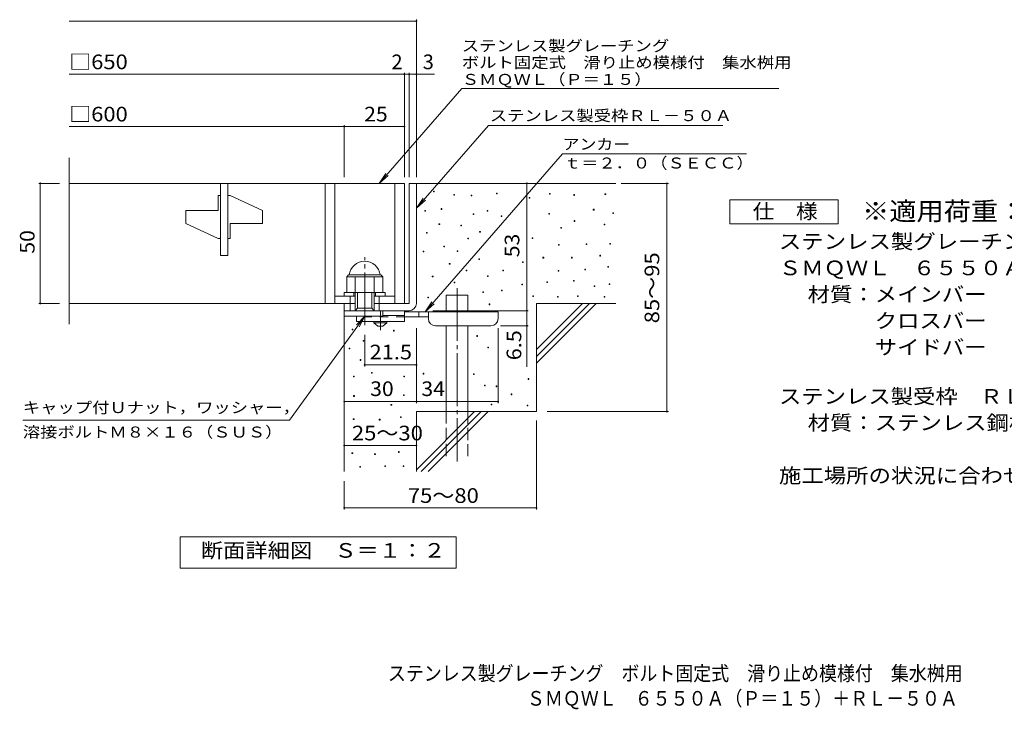
# Model space of a CAD drawing. Units: millimetres. Extents: x -1569 to 7609, y -2384 to 1293.
# Drawn here: x -1569 to 480, y -1379 to 57 of the extents above; entities that cross this region are included whole.
import ezdxf

# ---------------------------------------------------------------- set-up
doc = ezdxf.new("R2010")
doc.units = ezdxf.units.MM
doc.header["$LTSCALE"] = 10
for name, pattern in [('JWW_CENTER1', [6.773333, 4.233333, -0.846667, 0.846667, -0.846667]), ('JWW_CENTER2', [13.546667, 11.006667, -0.846667, 0.846667, -0.846667]), ('JWW_DASHED2', [3.386667, 1.693333, -1.693333]), ('JWW_DASHED3', [3.386667, 2.54, -0.846667])]:
    doc.linetypes.add(name, pattern=pattern)
for name, color, linetype in [('C-5', 7, 'Continuous'), ('D-0', 7, 'Continuous'), ('D-1', 7, 'Continuous'), ('D-2', 7, 'Continuous'), ('D-4', 7, 'Continuous'), ('D-5', 7, 'Continuous'), ('D-6', 7, 'Continuous'), ('D-9', 7, 'Continuous'), ('F-5ﾚｲﾔ', 7, 'Continuous')]:
    doc.layers.add(name, color=color, linetype=linetype)
doc.styles.add('ＭＳ ゴシック', font='txt', dxfattribs={"height": 1})

msp = doc.modelspace()

# ---------------------------------------------------------------- linework, layer by layer
at = {"layer": 'D-0', "color": 7, "linetype": 'Continuous', "lineweight": 9}
for p, q in [((-707.7, -301.4), (-707.7, -299.9)), ((-707.7, -299.9), (-706.2, -299.9)), ((-706.2, -301.4), (-707.7, -301.4)), ((-706.2, -299.9), (-706.2, -301.4)), ((-665.4, -308), (-665.4, -306.5)), ((-665.4, -306.5), (-663.9, -306.5)), ((-663.9, -306.5), (-663.9, -308)), ((-576.7, -305.4), (-576.7, -303.9)), ((-576.7, -303.9), (-575.2, -303.9)), ((-575.2, -305.4), (-576.7, -305.4)), ((-575.2, -303.9), (-575.2, -305.4)), ((-466.5, -305.9), (-466.5, -304.4)), ((-466.5, -304.4), (-465, -304.4)), ((-465, -305.9), (-466.5, -305.9)), ((-465, -304.4), (-465, -305.9)), ((-415.8, -308.6), (-415.8, -307.1)), ((-415.8, -307.1), (-414.3, -307.1)), ((-414.3, -307.1), (-414.3, -308.6)), ((-350.8, -306.6), (-350.8, -305.1)), ((-350.8, -305.1), (-349.3, -305.1)), ((-349.3, -306.6), (-350.8, -306.6)), ((-349.3, -305.1), (-349.3, -306.6)), ((-663.9, -308), (-665.4, -308)), ((-629.3, -309.5), (-629.3, -308)), ((-629.3, -308), (-627.8, -308)), ((-627.8, -309.5), (-629.3, -309.5)), ((-627.8, -308), (-627.8, -309.5)), ((-508.5, -314.7), (-508.5, -313.2)), ((-508.5, -313.2), (-507, -313.2)), ((-507, -314.7), (-508.5, -314.7)), ((-507, -313.2), (-507, -314.7)), ((-414.3, -308.6), (-415.8, -308.6)), ((-725.7, -341.7), (-725.7, -340.2)), ((-725.7, -340.2), (-724.2, -340.2)), ((-724.2, -341.7), (-725.7, -341.7)), ((-724.2, -340.2), (-724.2, -341.7)), ((-692.1, -337.7), (-692.1, -336.2)), ((-692.1, -336.2), (-690.6, -336.2)), ((-690.6, -337.7), (-692.1, -337.7)), ((-690.6, -336.2), (-690.6, -337.7)), ((-625, -348.7), (-625, -347.2)), ((-625, -347.2), (-623.5, -347.2)), ((-623.5, -347.2), (-623.5, -348.7)), ((-595.8, -341.7), (-595.8, -340.2)), ((-595.8, -340.2), (-594.3, -340.2)), ((-594.3, -341.7), (-595.8, -341.7)), ((-594.3, -340.2), (-594.3, -341.7)), ((-467.9, -347.9), (-467.9, -346.4)), ((-467.9, -346.4), (-466.4, -346.4)), ((-466.4, -347.9), (-467.9, -347.9)), ((-466.4, -346.4), (-466.4, -347.9)), ((-375.1, -339.1), (-375.1, -337.6)), ((-375.1, -337.6), (-373.6, -337.6)), ((-373.6, -339.1), (-375.1, -339.1)), ((-373.6, -337.6), (-373.6, -339.1)), ((-334.6, -346.7), (-334.6, -345.2)), ((-334.6, -345.2), (-333.1, -345.2)), ((-333.1, -346.7), (-334.6, -346.7)), ((-333.1, -345.2), (-333.1, -346.7)), ((-696.3, -369.6), (-696.3, -368.1)), ((-696.3, -368.1), (-694.8, -368.1)), ((-694.8, -368.1), (-694.8, -369.6)), ((-623.5, -348.7), (-625, -348.7)), ((-567.2, -352.7), (-567.2, -351.2)), ((-567.2, -351.2), (-565.7, -351.2)), ((-565.7, -352.7), (-567.2, -352.7)), ((-565.7, -351.2), (-565.7, -352.7)), ((-415.1, -362.7), (-415.1, -361.2)), ((-415.1, -361.2), (-413.6, -361.2)), ((-413.6, -362.7), (-415.1, -362.7)), ((-413.6, -361.2), (-413.6, -362.7)), ((-352.8, -370.2), (-352.8, -368.7)), ((-352.8, -368.7), (-351.3, -368.7)), ((-351.3, -368.7), (-351.3, -370.2)), ((-722.4, -387.1), (-722.4, -385.6)), ((-722.4, -385.6), (-720.9, -385.6)), ((-720.9, -387.1), (-722.4, -387.1)), ((-720.9, -385.6), (-720.9, -387.1)), ((-694.8, -369.6), (-696.3, -369.6)), ((-651, -372.2), (-651, -370.7)), ((-651, -370.7), (-649.5, -370.7)), ((-649.5, -372.2), (-651, -372.2)), ((-649.5, -370.7), (-649.5, -372.2)), ((-611.7, -385.1), (-611.7, -383.6)), ((-611.7, -383.6), (-610.2, -383.6)), ((-610.2, -385.1), (-611.7, -385.1)), ((-610.2, -383.6), (-610.2, -385.1)), ((-442.8, -377), (-442.8, -375.5)), ((-442.8, -375.5), (-441.3, -375.5)), ((-441.3, -377), (-442.8, -377)), ((-441.3, -375.5), (-441.3, -377)), ((-351.3, -370.2), (-352.8, -370.2)), ((-636.4, -399.2), (-636.4, -397.7)), ((-636.4, -397.7), (-634.9, -397.7)), ((-634.9, -399.2), (-636.4, -399.2)), ((-634.9, -397.7), (-634.9, -399.2)), ((-502.4, -398.6), (-502.4, -397.1)), ((-502.4, -397.1), (-500.9, -397.1)), ((-500.9, -398.6), (-502.4, -398.6)), ((-500.9, -397.1), (-500.9, -398.6)), ((-390, -410.8), (-390, -409.3)), ((-390, -409.3), (-388.5, -409.3)), ((-388.5, -409.3), (-388.5, -410.8)), ((-340.6, -410.1), (-340.6, -408.6)), ((-340.6, -408.6), (-339.1, -408.6)), ((-339.1, -408.6), (-339.1, -410.1)), ((-729.3, -426.4), (-729.3, -424.9)), ((-729.3, -424.9), (-727.8, -424.9)), ((-727.8, -426.4), (-729.3, -426.4)), ((-727.8, -424.9), (-727.8, -426.4)), ((-686, -415.7), (-686, -414.2)), ((-686, -414.2), (-684.5, -414.2)), ((-684.5, -415.7), (-686, -415.7)), ((-684.5, -414.2), (-684.5, -415.7)), ((-658.4, -425.7), (-658.4, -424.2)), ((-658.4, -424.2), (-656.9, -424.2)), ((-656.9, -425.7), (-658.4, -425.7)), ((-656.9, -424.2), (-656.9, -425.7)), ((-447.6, -412.1), (-447.6, -410.6)), ((-447.6, -410.6), (-446.1, -410.6)), ((-446.1, -412.1), (-447.6, -412.1)), ((-446.1, -410.6), (-446.1, -412.1)), ((-388.5, -410.8), (-390, -410.8)), ((-339.1, -410.1), (-340.6, -410.1)), ((-674.8, -452), (-674.8, -450.5)), ((-674.8, -450.5), (-673.3, -450.5)), ((-673.3, -450.5), (-673.3, -452)), ((-613.5, -441.9), (-613.5, -440.4)), ((-613.5, -440.4), (-612, -440.4)), ((-612, -441.9), (-613.5, -441.9)), ((-612, -440.4), (-612, -441.9)), ((-522.7, -448.7), (-522.7, -447.2)), ((-522.7, -447.2), (-521.2, -447.2)), ((-521.2, -448.7), (-522.7, -448.7)), ((-521.2, -447.2), (-521.2, -448.7)), ((-479.9, -439.1), (-479.9, -437.6)), ((-479.9, -437.6), (-478.4, -437.6)), ((-478.4, -439.1), (-479.9, -439.1)), ((-478.4, -437.6), (-478.4, -439.1)), ((-420.6, -439.1), (-420.6, -437.6)), ((-420.6, -437.6), (-419.1, -437.6)), ((-419.1, -439.1), (-420.6, -439.1)), ((-419.1, -437.6), (-419.1, -439.1)), ((-361.3, -434.9), (-361.3, -433.4)), ((-361.3, -433.4), (-359.8, -433.4)), ((-359.8, -434.9), (-361.3, -434.9)), ((-359.8, -433.4), (-359.8, -434.9)), ((-673.3, -452), (-674.8, -452)), ((-639.7, -465.7), (-639.7, -464.2)), ((-639.7, -464.2), (-638.2, -464.2)), ((-638.2, -465.7), (-639.7, -465.7)), ((-638.2, -464.2), (-638.2, -465.7)), ((-563.4, -465.7), (-563.4, -464.2)), ((-563.4, -464.2), (-561.9, -464.2)), ((-561.9, -465.7), (-563.4, -465.7)), ((-561.9, -464.2), (-561.9, -465.7)), ((-448.2, -466.7), (-448.2, -465.2)), ((-448.2, -465.2), (-446.7, -465.2)), ((-446.7, -466.7), (-448.2, -466.7)), ((-446.7, -465.2), (-446.7, -466.7)), ((-393, -463.9), (-393, -462.4)), ((-393, -462.4), (-391.5, -462.4)), ((-391.5, -463.9), (-393, -463.9)), ((-391.5, -462.4), (-391.5, -463.9)), ((-344.8, -458.4), (-344.8, -456.9)), ((-344.8, -456.9), (-343.3, -456.9)), ((-343.3, -458.4), (-344.8, -458.4)), ((-343.3, -456.9), (-343.3, -458.4)), ((-710.2, -478.4), (-710.2, -476.9)), ((-710.2, -476.9), (-708.7, -476.9)), ((-708.7, -478.4), (-710.2, -478.4)), ((-708.7, -476.9), (-708.7, -478.4)), ((-664.8, -490.8), (-664.8, -489.3)), ((-664.8, -489.3), (-663.3, -489.3)), ((-663.3, -490.8), (-664.8, -490.8)), ((-663.3, -489.3), (-663.3, -490.8)), ((-595.5, -477.8), (-595.5, -476.3)), ((-595.5, -476.3), (-594, -476.3)), ((-594, -477.8), (-595.5, -477.8)), ((-594, -476.3), (-594, -477.8)), ((-471.6, -490.1), (-471.6, -488.6)), ((-471.6, -488.6), (-470.1, -488.6)), ((-470.1, -490.1), (-471.6, -490.1)), ((-470.1, -488.6), (-470.1, -490.1)), ((-416.5, -487.3), (-416.5, -485.8)), ((-416.5, -485.8), (-415, -485.8)), ((-415, -487.3), (-416.5, -487.3)), ((-415, -485.8), (-415, -487.3)), ((-605.1, -510.7), (-605.1, -509.2)), ((-605.1, -509.2), (-603.6, -509.2)), ((-603.6, -510.7), (-605.1, -510.7)), ((-603.6, -509.2), (-603.6, -510.7)), ((-566.1, -507.3), (-566.1, -505.8)), ((-566.1, -505.8), (-564.6, -505.8)), ((-564.6, -507.3), (-566.1, -507.3)), ((-564.6, -505.8), (-564.6, -507.3)), ((-524.2, -495.2), (-524.2, -493.7)), ((-524.2, -493.7), (-522.7, -493.7)), ((-522.7, -495.2), (-524.2, -495.2)), ((-522.7, -493.7), (-522.7, -495.2)), ((-373.6, -498.5), (-373.6, -497)), ((-373.6, -497), (-372.1, -497)), ((-372.1, -498.5), (-373.6, -498.5)), ((-372.1, -497), (-372.1, -498.5)), ((-342, -494.2), (-342, -492.7)), ((-342, -492.7), (-340.5, -492.7)), ((-340.5, -494.2), (-342, -494.2)), ((-340.5, -492.7), (-340.5, -494.2)), ((-719.5, -522), (-719.5, -520.5)), ((-719.5, -520.5), (-718, -520.5)), ((-718, -522), (-719.5, -522)), ((-718, -520.5), (-718, -522)), ((-501.3, -519.2), (-501.3, -517.7)), ((-501.3, -517.7), (-499.8, -517.7)), ((-499.8, -519.2), (-501.3, -519.2)), ((-499.8, -517.7), (-499.8, -519.2)), ((-449.4, -520.6), (-449.4, -519.1)), ((-449.4, -519.1), (-447.9, -519.1)), ((-447.9, -520.6), (-449.4, -520.6)), ((-447.9, -519.1), (-447.9, -520.6)), ((-408.3, -519.5), (-408.3, -518)), ((-408.3, -518), (-406.8, -518)), ((-406.8, -519.5), (-408.3, -519.5)), ((-406.8, -518), (-406.8, -519.5)), ((-352.5, -520.6), (-352.5, -519.1)), ((-352.5, -519.1), (-351, -519.1)), ((-351, -520.6), (-352.5, -520.6)), ((-351, -519.1), (-351, -520.6)), ((-591.8, -536.2), (-591.8, -534.7)), ((-591.8, -534.7), (-590.3, -534.7)), ((-590.3, -536.2), (-591.8, -536.2)), ((-590.3, -534.7), (-590.3, -536.2)), ((-876.9, -588.4), (-876.9, -586.9)), ((-876.9, -586.9), (-875.4, -586.9)), ((-875.4, -588.4), (-876.9, -588.4)), ((-875.4, -586.9), (-875.4, -588.4)), ((-790.8, -591), (-790.8, -589.5)), ((-790.8, -589.5), (-789.3, -589.5)), ((-789.3, -591), (-790.8, -591)), ((-789.3, -589.5), (-789.3, -591)), ((-854, -612.4), (-854, -610.9)), ((-854, -610.9), (-852.5, -610.9)), ((-852.5, -612.4), (-854, -612.4)), ((-852.5, -610.9), (-852.5, -612.4)), ((-617.3, -602.1), (-617.3, -600.6)), ((-617.3, -600.6), (-615.8, -600.6)), ((-615.8, -602.1), (-617.3, -602.1)), ((-615.8, -600.6), (-615.8, -602.1)), ((-883.1, -628.1), (-883.1, -626.6)), ((-883.1, -626.6), (-881.6, -626.6)), ((-881.6, -628.1), (-883.1, -628.1)), ((-881.6, -626.6), (-881.6, -628.1)), ((-594.4, -626.1), (-594.4, -624.6)), ((-594.4, -624.6), (-592.9, -624.6)), ((-592.9, -626.1), (-594.4, -626.1)), ((-592.9, -624.6), (-592.9, -626.1)), ((-860.2, -652.1), (-860.2, -650.6)), ((-860.2, -650.6), (-858.7, -650.6)), ((-858.7, -652.1), (-860.2, -652.1)), ((-858.7, -650.6), (-858.7, -652.1)), ((-874.4, -686.3), (-874.4, -684.8)), ((-874.4, -684.8), (-872.9, -684.8)), ((-872.9, -686.3), (-874.4, -686.3)), ((-872.9, -684.8), (-872.9, -686.3)), ((-837.1, -678.9), (-837.1, -677.4)), ((-837.1, -677.4), (-835.6, -677.4)), ((-835.6, -678.9), (-837.1, -678.9)), ((-835.6, -677.4), (-835.6, -678.9)), ((-769.7, -686.3), (-769.7, -684.8)), ((-769.7, -684.8), (-768.2, -684.8)), ((-768.2, -686.3), (-769.7, -686.3)), ((-768.2, -684.8), (-768.2, -686.3)), ((-729, -680.6), (-729, -679.1)), ((-729, -679.1), (-727.5, -679.1)), ((-727.5, -680.6), (-729, -680.6)), ((-727.5, -679.1), (-727.5, -680.6)), ((-624.3, -681.4), (-624.3, -679.9)), ((-624.3, -679.9), (-622.8, -679.9)), ((-622.8, -681.4), (-624.3, -681.4)), ((-622.8, -679.9), (-622.8, -681.4)), ((-510.7, -691.7), (-510.7, -690.2)), ((-510.7, -690.2), (-509.2, -690.2)), ((-509.2, -691.7), (-510.7, -691.7)), ((-509.2, -690.2), (-509.2, -691.7)), ((-601.5, -705.4), (-601.5, -703.9)), ((-601.5, -703.9), (-600, -703.9)), ((-600, -705.4), (-601.5, -705.4)), ((-600, -703.9), (-600, -705.4)), ((-577.5, -706.9), (-577.5, -705.4)), ((-577.5, -705.4), (-576, -705.4)), ((-576, -706.9), (-577.5, -706.9)), ((-576, -705.4), (-576, -706.9)), ((-874, -727.1), (-874, -725.6)), ((-874, -725.6), (-872.5, -725.6)), ((-872.5, -727.1), (-874, -727.1)), ((-872.5, -725.6), (-872.5, -727.1)), ((-770.4, -725.6), (-770.4, -724.1)), ((-770.4, -724.1), (-768.9, -724.1)), ((-768.9, -725.6), (-770.4, -725.6)), ((-768.9, -724.1), (-768.9, -725.6)), ((-546.2, -723.6), (-546.2, -722.1)), ((-546.2, -722.1), (-544.7, -722.1)), ((-544.7, -723.6), (-546.2, -723.6)), ((-544.7, -722.1), (-544.7, -723.6)), ((-796.2, -745.7), (-796.2, -744.2)), ((-796.2, -744.2), (-794.7, -744.2)), ((-794.7, -745.7), (-796.2, -745.7)), ((-794.7, -744.2), (-794.7, -745.7)), ((-588, -744.5), (-588, -743)), ((-588, -743), (-586.5, -743)), ((-586.5, -744.5), (-588, -744.5)), ((-586.5, -743), (-586.5, -744.5)), ((-512.8, -746.6), (-512.8, -745.1)), ((-512.8, -745.1), (-511.3, -745.1)), ((-511.3, -746.6), (-512.8, -746.6)), ((-511.3, -745.1), (-511.3, -746.6)), ((-874.6, -775.1), (-874.6, -773.6)), ((-874.6, -773.6), (-873.1, -773.6)), ((-873.1, -775.1), (-874.6, -775.1)), ((-873.1, -773.6), (-873.1, -775.1)), ((-820.5, -776.3), (-820.5, -774.8)), ((-820.5, -774.8), (-819, -774.8)), ((-819, -776.3), (-820.5, -776.3)), ((-819, -774.8), (-819, -776.3)), ((-776.3, -771), (-776.3, -769.5)), ((-776.3, -769.5), (-774.8, -769.5)), ((-774.8, -771), (-776.3, -771)), ((-774.8, -769.5), (-774.8, -771)), ((-877.4, -846), (-877.4, -844.5)), ((-877.4, -844.5), (-875.9, -844.5)), ((-875.9, -846), (-877.4, -846)), ((-875.9, -844.5), (-875.9, -846)), ((-830.2, -848.3), (-830.2, -846.8)), ((-830.2, -846.8), (-828.7, -846.8)), ((-828.7, -848.3), (-830.2, -848.3)), ((-828.7, -846.8), (-828.7, -848.3)), ((-780.9, -843.7), (-780.9, -842.2)), ((-780.9, -842.2), (-779.4, -842.2)), ((-779.4, -843.7), (-780.9, -843.7)), ((-779.4, -842.2), (-779.4, -843.7)), ((-861.1, -874.5), (-861.1, -873)), ((-861.1, -873), (-859.6, -873)), ((-859.6, -874.5), (-861.1, -874.5)), ((-859.6, -873), (-859.6, -874.5)), ((-809.3, -873), (-809.3, -871.5)), ((-809.3, -871.5), (-807.8, -871.5)), ((-807.8, -873), (-809.3, -873)), ((-807.8, -871.5), (-807.8, -873)), ((-771.2, -873), (-771.2, -871.5)), ((-771.2, -871.5), (-769.7, -871.5)), ((-769.7, -873), (-771.2, -873)), ((-769.7, -871.5), (-769.7, -873))]:
    msp.add_line(p, q, dxfattribs=at)
at = {"layer": 'D-1', "color": 2, "linetype": 'Continuous', "lineweight": 9}
for p, q in [((-758.4, -283.7), (-758.4, -533.7)), ((-758.4, -283.7), (-743.4, -283.7)), ((-743.4, -283.7), (-743.4, -533.7)), ((-888.4, -478.2), (-884.4, -474.2)), ((-888.4, -478.2), (-813.4, -478.2)), ((-888.4, -510.7), (-888.4, -478.2)), ((-884.4, -474.2), (-817.4, -474.2)), ((-870.9, -548.7), (-870.9, -478.2)), ((-830.9, -548.7), (-830.9, -478.2)), ((-813.4, -478.2), (-817.4, -474.2)), ((-813.4, -510.7), (-813.4, -478.2)), ((-893.4, -518.7), (-893.4, -510.7)), ((-893.4, -510.7), (-808.4, -510.7)), ((-873.4, -518.7), (-873.4, -510.7)), ((-865.9, -543.7), (-865.9, -510.7)), ((-835.9, -543.7), (-835.9, -510.7)), ((-828.4, -518.7), (-828.4, -510.7)), ((-808.4, -518.7), (-808.4, -510.7)), ((-880.9, -548.7), (-880.9, -518.7)), ((-820.9, -548.7), (-820.9, -518.7)), ((-893.4, -548.7), (-893.4, -533.7)), ((-893.4, -560.2), (-893.4, -533.7)), ((-893.4, -533.7), (-870.9, -533.7)), ((-893.4, -548.7), (-758.4, -548.7)), ((-870.9, -548.7), (-865.9, -543.7)), ((-865.9, -543.7), (-835.9, -543.7)), ((-835.9, -543.7), (-830.9, -548.7)), ((-830.9, -533.7), (-758.4, -533.7)), ((-813.4, -560.2), (-813.4, -548.7)), ((-813.4, -560.2), (-893.4, -560.2))]:
    msp.add_line(p, q, dxfattribs=at)
at = {"layer": 'D-1', "color": 2, "linetype": 'JWW_CENTER2', "lineweight": 9}
msp.add_line((-850.9, -579.1), (-850.9, -437.1), dxfattribs=at)
at = {"layer": 'D-1', "color": 2, "linetype": 'Continuous', "lineweight": 9}
for centre, radius, start, end in [((-850.9, -478.2), 32.5, 7.0697, 172.9303), ((-758.4, -533.7), 15, 270, 0)]:
    msp.add_arc(centre, radius, start, end, dxfattribs=at)
at = {"layer": 'D-2', "color": 3, "linetype": 'Continuous', "lineweight": 9}
for p, q in [((-1466, -576.9), (-1466, -230.6)), ((-1466, -283.7), (-768.4, -283.7)), ((-1150.9, -433.7), (-1150.9, -283.7)), ((-1135.9, -283.7), (-1135.9, -433.7)), ((-933.4, -283.7), (-933.4, -533.7)), ((-913.4, -283.7), (-913.4, -533.7)), ((-788.4, -283.7), (-788.4, -533.7)), ((-768.4, -283.7), (-768.4, -533.7)), ((-1150.9, -308.7), (-1155.9, -308.7)), ((-1155.9, -340), (-1155.9, -308.7)), ((-1130.9, -308.7), (-1135.9, -308.7)), ((-1130.9, -308.7), (-1063.4, -340)), ((-1155.9, -340), (-1223.4, -340)), ((-1223.4, -367.5), (-1223.4, -340)), ((-1063.4, -367.5), (-1063.4, -340)), ((-1223.4, -367.5), (-1155.9, -398.7)), ((-1130.9, -367.5), (-1130.9, -398.7)), ((-1063.4, -367.5), (-1130.9, -367.5)), ((-1155.9, -398.7), (-1150.9, -398.7)), ((-1135.9, -398.7), (-1130.9, -398.7)), ((-1150.9, -433.7), (-1135.9, -433.7)), ((-913.4, -518.7), (-870.9, -518.7)), ((-830.9, -518.7), (-788.4, -518.7)), ((-870.9, -533.7), (-1466, -533.7))]:
    msp.add_line(p, q, dxfattribs=at)
at = {"layer": 'D-4', "color": 7, "linetype": 'Continuous', "lineweight": 9}
for p, q in [((-1466, 54.2), (-743.4, 54.2)), ((-743.4, -270.8), (-743.4, 57.2)), ((-1466, -56.5), (-768.4, -56.5)), ((-768.4, -270.8), (-768.4, -53.5)), ((-768.4, -56.5), (-763.4, -56.5)), ((-763.4, -56.5), (-705.7, -56.5)), ((-758.4, -270.8), (-758.4, -53.5)), ((-893.4, -270.8), (-893.4, -162.3)), ((-1466, -165.3), (-893.4, -165.3)), ((-893.4, -165.3), (-768.4, -165.3)), ((-1529.4, -283.7), (-1486, -283.7)), ((-1526.4, -283.7), (-1526.4, -533.7)), ((-513.4, -548.7), (-513.4, -283.7)), ((-317.3, -283.7), (-218.7, -283.7)), ((-221.7, -758.7), (-221.7, -283.7)), ((-1529.4, -533.7), (-1486, -533.7)), ((-709.3, -548.7), (-510.4, -548.7)), ((-513.4, -548.7), (-513.4, -665.5)), ((-743.3, -741.1), (-743.3, -585.2)), ((-573.3, -741.1), (-573.3, -585.2)), ((-510.4, -580.2), (-568.3, -580.2)), ((-850.9, -664.6), (-850.9, -599.1)), ((-743.3, -661.6), (-850.9, -661.6)), ((-893.3, -738.1), (-743.3, -738.1)), ((-743.3, -738.1), (-573.3, -738.1)), ((-493.4, -777.5), (-493.4, -962.4)), ((-471.1, -758.7), (-218.7, -758.7)), ((-893.4, -829.3), (-743.4, -829.3)), ((-893.4, -903.9), (-893.4, -962.4)), ((-893.4, -959.4), (-493.4, -959.4))]:
    msp.add_line(p, q, dxfattribs=at)
at = {"layer": 'D-4', "color": 7, "linetype": 'Continuous', "lineweight": 9, "const_width": 2}
for points in [[(-742.4, 54.2, 0.414214), (-743.4, 55.2, 0.414214), (-744.4, 54.2, 0.414214), (-743.4, 53.2, 0.414214)], [(-767.4, -56.5, 0.414214), (-768.4, -55.5, 0.414214), (-769.4, -56.5, 0.414214), (-768.4, -57.5, 0.414214)], [(-757.4, -56.5, 0.414214), (-758.4, -55.5, 0.414214), (-759.4, -56.5, 0.414214), (-758.4, -57.5, 0.414214)], [(-742.4, -56.5, 0.414214), (-743.4, -55.5, 0.414214), (-744.4, -56.5, 0.414214), (-743.4, -57.5, 0.414214)], [(-892.4, -165.3, 0.414214), (-893.4, -164.3, 0.414214), (-894.4, -165.3, 0.414214), (-893.4, -166.3, 0.414214)], [(-767.4, -165.3, 0.414214), (-768.4, -164.3, 0.414214), (-769.4, -165.3, 0.414214), (-768.4, -166.3, 0.414214)], [(-1525.4, -283.7, 0.414214), (-1526.4, -282.7, 0.414214), (-1527.4, -283.7, 0.414214), (-1526.4, -284.7, 0.414214)], [(-512.4, -283.7, 0.414214), (-513.4, -282.7, 0.414214), (-514.4, -283.7, 0.414214), (-513.4, -284.7, 0.414214)], [(-220.7, -283.7, 0.414214), (-221.7, -282.7, 0.414214), (-222.7, -283.7, 0.414214), (-221.7, -284.7, 0.414214)], [(-1525.4, -533.7, 0.414214), (-1526.4, -532.7, 0.414214), (-1527.4, -533.7, 0.414214), (-1526.4, -534.7, 0.414214)], [(-512.4, -548.7, 0.414214), (-513.4, -547.7, 0.414214), (-514.4, -548.7, 0.414214), (-513.4, -549.7, 0.414214)], [(-512.4, -580.2, 0.414214), (-513.4, -579.2, 0.414214), (-514.4, -580.2, 0.414214), (-513.4, -581.2, 0.414214)], [(-849.9, -661.6, 0.414214), (-850.9, -660.6, 0.414214), (-851.9, -661.6, 0.414214), (-850.9, -662.6, 0.414214)], [(-742.3, -661.6, 0.414214), (-743.3, -660.6, 0.414214), (-744.3, -661.6, 0.414214), (-743.3, -662.6, 0.414214)], [(-892.3, -738.1, 0.414214), (-893.3, -737.1, 0.414214), (-894.3, -738.1, 0.414214), (-893.3, -739.1, 0.414214)], [(-742.3, -738.1, 0.414214), (-743.3, -737.1, 0.414214), (-744.3, -738.1, 0.414214), (-743.3, -739.1, 0.414214)], [(-572.3, -738.1, 0.414214), (-573.3, -737.1, 0.414214), (-574.3, -738.1, 0.414214), (-573.3, -739.1, 0.414214)], [(-220.7, -758.7, 0.414214), (-221.7, -757.7, 0.414214), (-222.7, -758.7, 0.414214), (-221.7, -759.7, 0.414214)], [(-892.4, -829.3, 0.414214), (-893.4, -828.3, 0.414214), (-894.4, -829.3, 0.414214), (-893.4, -830.3, 0.414214)], [(-742.4, -829.3, 0.414214), (-743.4, -828.3, 0.414214), (-744.4, -829.3, 0.414214), (-743.4, -830.3, 0.414214)], [(-892.4, -959.4, 0.414214), (-893.4, -958.4, 0.414214), (-894.4, -959.4, 0.414214), (-893.4, -960.4, 0.414214)], [(-492.4, -959.4, 0.414214), (-493.4, -958.4, 0.414214), (-494.4, -959.4, 0.414214), (-493.4, -960.4, 0.414214)]]:
    msp.add_lwpolyline(points, format="xyb", close=True, dxfattribs=at)
at = {"layer": 'D-5', "color": 7, "linetype": 'Continuous', "lineweight": 9}
for p, q in [((-648.7, -86.3), (-820.5, -283.7)), ((-648.7, -86.3), (11.3, -86.3)), ((-593.5, -163), (-743.4, -335.1)), ((-593.5, -163), (-105.4, -163)), ((-725.2, -551.2), (-439, -222.3)), ((-439, -222.3), (-56.3, -222.3)), ((-820.5, -283.7), (-806.7, -262.9)), ((-820.5, -283.7), (-801.8, -267.2)), ((-743.4, -335.1), (-729.5, -314.3)), ((-743.4, -335.1), (-724.6, -318.5)), ((-90.7, -367.7), (-90.7, -317.7)), ((-90.7, -317.7), (134.3, -317.7)), ((134.3, -317.7), (134.3, -367.7)), ((134.3, -367.7), (-90.7, -367.7)), ((-725.2, -551.2), (-711.4, -530.4)), ((-725.2, -551.2), (-706.5, -534.7)), ((-1007.6, -776.4), (-850.9, -560.2)), ((-850.9, -560.2), (-868, -578.4)), ((-850.9, -560.2), (-862.8, -582.2)), ((-1007.6, -776.4), (-1562.6, -776.4)), ((-1235.3, -1084.7), (-1235.3, -1019.7)), ((-1235.3, -1019.7), (-660.3, -1019.7)), ((-660.3, -1019.7), (-660.3, -1084.7)), ((-660.3, -1084.7), (-1235.3, -1084.7))]:
    msp.add_line(p, q, dxfattribs=at)
at = {"layer": 'D-6', "color": 6, "linetype": 'Continuous', "lineweight": 9}
for p, q in [((-743.4, -283.7), (-328.4, -283.7)), ((-681.1, -516.2), (-636.1, -516.2)), ((-681.1, -551.2), (-681.1, -516.2)), ((-636.1, -551.2), (-636.1, -516.2)), ((-893.4, -548.7), (-893.4, -883.7)), ((-493.4, -533.7), (-328.4, -533.7)), ((-493.4, -533.7), (-493.4, -758.7)), ((-493.4, -629.7), (-397.3, -533.7)), ((-493.4, -643.9), (-383.2, -533.7)), ((-493.4, -658), (-369.1, -533.7)), ((-681.1, -758.7), (-681.1, -580.2)), ((-636.1, -758.7), (-636.1, -580.2)), ((-743.4, -758.7), (-743.4, -883.7)), ((-743.4, -758.7), (-493.4, -758.7)), ((-743.4, -879.7), (-622.3, -758.7)), ((-733.2, -883.7), (-608.2, -758.7)), ((-719.1, -883.7), (-594.1, -758.7))]:
    msp.add_line(p, q, dxfattribs=at)
at = {"layer": 'D-6', "color": 6, "linetype": 'JWW_CENTER2', "lineweight": 9}
msp.add_line((-658.6, -501.6), (-658.6, -862.4), dxfattribs=at)
at = {"layer": 'D-6', "color": 6, "linetype": 'JWW_DASHED3', "lineweight": 9}
for p, q in [((-681.1, -851.6), (-681.1, -758.7)), ((-636.1, -758.7), (-636.1, -851.6))]:
    msp.add_line(p, q, dxfattribs=at)
at = {"layer": 'D-9', "color": 4, "linetype": 'JWW_CENTER1', "lineweight": 9}
msp.add_line((-818.3, -589), (-818.3, -548.7), dxfattribs=at)
at = {"layer": 'D-9', "color": 3, "linetype": 'Continuous', "lineweight": 9}
for p, q in [((-768.3, -548.7), (-813.4, -548.7)), ((-768.3, -548.7), (-768.3, -571.2)), ((-868.3, -561.2), (-868.3, -571.2)), ((-768.3, -571.2), (-868.3, -571.2)), ((-768.3, -558.7), (-813.4, -558.7))]:
    msp.add_line(p, q, dxfattribs=at)
at = {"layer": 'D-9', "color": 4, "linetype": 'Continuous', "lineweight": 9}
for p, q in [((-573.3, -551.2), (-768.3, -551.2)), ((-738.3, -561.2), (-738.3, -551.2)), ((-718.3, -565.2), (-718.3, -551.2)), ((-573.3, -565.2), (-573.3, -551.2)), ((-718.3, -561.2), (-768.3, -561.2)), ((-703.3, -580.2), (-588.3, -580.2))]:
    msp.add_line(p, q, dxfattribs=at)
at = {"layer": 'D-9', "color": 3, "linetype": 'JWW_DASHED2', "lineweight": 9}
msp.add_line((-768.3, -561.2), (-868.3, -561.2), dxfattribs=at)
at = {"layer": 'D-9', "color": 2, "linetype": 'Continuous', "lineweight": 9}
for p, q in [((-832.1, -573.7), (-832.1, -571.2)), ((-832.1, -573.7), (-823.3, -581.2)), ((-832.1, -573.7), (-804.6, -573.7)), ((-813.3, -581.2), (-804.6, -573.7)), ((-804.6, -573.7), (-804.6, -571.2)), ((-823.3, -581.2), (-813.3, -581.2))]:
    msp.add_line(p, q, dxfattribs=at)
at = {"layer": 'D-9', "color": 4, "linetype": 'Continuous', "lineweight": 9}
for centre, start, end in [((-703.3, -565.2), 180, 270), ((-588.3, -565.2), 270, 0)]:
    msp.add_arc(centre, 15, start, end, dxfattribs=at)

# ---------------------------------------------------------------- texts
at = {"layer": 'C-5', "color": 2, "linetype": 'Continuous', "lineweight": 9, "style": 'ＭＳ ゴシック', "width": 0.899}
msp.add_text('\u3000ＳＭＱＷＬ\u3000６５５０Ａ（Ｐ＝１５）＋ＲＬ－５０Ａ', height=30.48, dxfattribs=at).set_placement((-550.7, -1371))
at = {"layer": 'D-4', "color": 2, "linetype": 'Continuous', "lineweight": 9, "style": 'ＭＳ ゴシック'}
for s, width, p in [('□650', 1.1, (-1466, -45.9)), ('□600', 1.1, (-1466, -154.7)), ('25', 1.0625, (-852.1, -154.7)), ('30', 1.0625, (-839.6, -726.4)), ('34', 1.0625, (-733, -726.4)), ('25～30', 1.104167, (-877.6, -818.7)), ('75～80', 1.104167, (-761.2, -948.8))]:
    msp.add_text(s, height=30.48, dxfattribs=dict(at, width=width)).set_placement(p)
for s, p in [('2', (-795.2, -45.9)), ('3', (-730.1, -45.9))]:
    msp.add_text(s, height=30.5, dxfattribs=at).set_placement(p)
at = {"layer": 'D-4', "color": 2, "linetype": 'Continuous', "lineweight": 211, "style": 'ＭＳ ゴシック', "width": 1.0625}
for s, p in [('50', (-1538.1, -430)), ('53', (-529, -437.5))]:
    msp.add_text(s, height=30.48, rotation=90, dxfattribs=at).set_placement(p)
at = {"layer": 'D-4', "color": 2, "linetype": 'Continuous', "lineweight": 9, "style": 'ＭＳ ゴシック'}
for s, width, p in [('85～95', 1.104167, (-237.8, -575)), ('6.5', 1.083333, (-525, -651.9))]:
    msp.add_text(s, height=30.48, rotation=90, dxfattribs=dict(at, width=width)).set_placement(p)
at = {"layer": 'D-4', "color": 2, "linetype": 'Continuous', "lineweight": 211, "style": 'ＭＳ ゴシック', "width": 1.09375}
msp.add_text('21.5', height=30.48, dxfattribs=at).set_placement((-840.8, -650))
at = {"layer": 'D-5', "color": 7, "linetype": 'Continuous', "lineweight": 9, "style": 'ＭＳ ゴシック'}
for s, width, p in [('ステンレス製グレーチング', 1.152778, (-648.7, -8.7)), ('ボルト固定式\u3000滑り止め模様付\u3000集水桝用', 1.157895, (-648.7, -43.4)), ('ＳＭＱＷＬ（Ｐ＝１５）', 1.151515, (-648.7, -78.6)), ('アンカー', 1.125, (-439, -213.4)), ('ｔ＝２．０（ＳＥＣＣ）', 1.151515, (-436.3, -252.7)), ('キャップ付Ｕナット，ワッシャー，', 1.15625, (-1562.6, -761.8)), ('溶接ボルトＭ８×１６（ＳＵＳ）', 1.155556, (-1562.6, -812.8))]:
    msp.add_text(s, height=22.86, dxfattribs=dict(at, width=width)).set_placement(p)
at = {"layer": 'D-5', "color": 7, "linetype": 'Continuous', "lineweight": 9, "style": 'ＭＳ ゴシック', "width": 1.154762}
msp.add_text('ステンレス製受枠ＲＬ－５０Ａ', height=22.86, rotation=359.9999, dxfattribs=at).set_placement((-590.4, -154))
at = {"layer": 'D-5', "color": 2, "linetype": 'Continuous', "lineweight": 9, "style": 'ＭＳ ゴシック'}
for s, width, p in [('仕\u3000様', 1.083333, (-43.2, -357)), ('ステンレス製グレーチング\u3000ボルト固定式\u3000滑り止め模様付\u3000集水桝用', 1.121094, (11.3, -419.9)), ('ＳＭＱＷＬ\u3000６５５０Ａ（Ｐ＝１５）', 1.117647, (11.3, -474.9)), ('材質：メインバー\u3000ＦＢ４×５０（ＳＵＳ３０４）', 1.119565, (71.1, -529.9)), ('\u3000\u3000\u3000クロスバー\u3000ＦＢ３×３０（ＳＵＳ３０４）', 1.119565, (71.1, -584.9)), ('\u3000\u3000\u3000サイドバー\u3000ＦＢ４×５０（ＳＵＳ３０４）', 1.119565, (71.1, -639.9)), ('ステンレス製受枠\u3000ＲＬ－５０Ａ（四方枠）', 1.11875, (11.3, -742.3)), ('材質：ステンレス鋼板ｔ＝３．０（ＳＵＳ３０４）', 1.119565, (71.1, -797.3)), ('施工場所の状況に合わせて、アンカーをプライヤー等で折り曲げてご使用ください。', 1.121711, (11.3, -907.3)), ('断面詳細図\u3000Ｓ＝１：２', 1.113636, (-1191.9, -1063))]:
    msp.add_text(s, height=30.48, dxfattribs=dict(at, width=width)).set_placement(p)
at = {"layer": 'D-5', "color": 3, "linetype": 'Continuous', "lineweight": 9, "style": 'ＭＳ ゴシック', "width": 1.09}
msp.add_text('※適用荷重：Ｔ－２０', height=38.1, dxfattribs=at).set_placement((184.3, -360.6))
at = {"layer": 'F-5ﾚｲﾔ', "color": 2, "linetype": 'Continuous', "lineweight": 9, "style": 'ＭＳ ゴシック', "width": 0.899219}
msp.add_text('ステンレス製グレーチング\u3000ボルト固定式\u3000滑り止め模様付\u3000集水桝用', height=30.48, dxfattribs=at).set_placement((-802.7, -1319))

doc.saveas('drawing.dxf')
